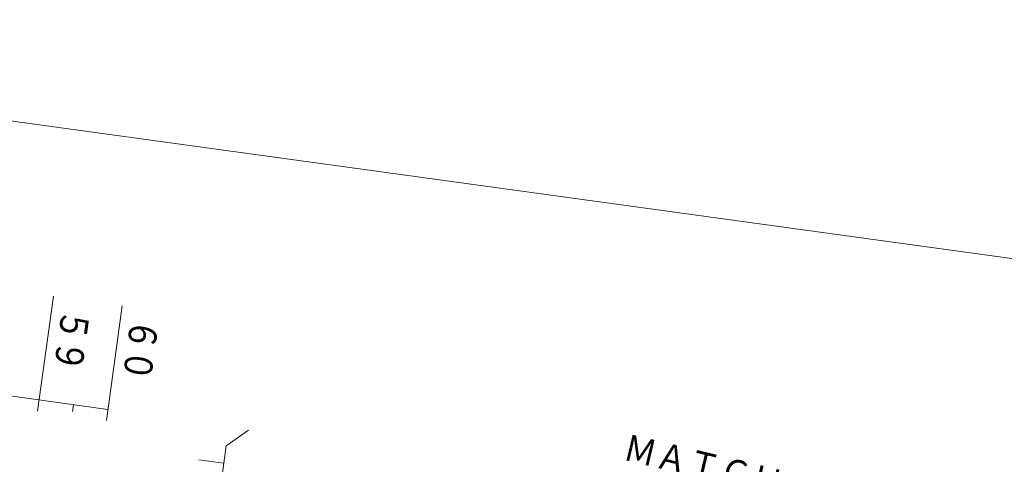
# Model space of a CAD drawing. Extents: x 25357 to 25572, y 43489 to 43747.
# Drawn here: x 25442 to 25513, y 43715 to 43747 of the extents above; entities that cross this region are included whole.
import ezdxf

# ---------------------------------------------------------------- set-up
doc = ezdxf.new("R2010")
doc.units = 0
for name, color, linetype, lineweight in [('\\M+587ED\\M+59698', 3, 'Continuous', 0), ('\\M+5BAE1\\M+5B6CF\\M+587ED', 4, 'Continuous', 0), ('\\M+5BF6B\\M+5B6CF\\M+587ED', 62, 'Continuous', 0), ('道路平面図', 7, 'Continuous', 0)]:
    doc.layers.add(name, color=color, linetype=linetype, lineweight=lineweight)
doc.styles.add('\\M+5A3CD\\M+5A3D3 \\M+5A5B4\\M+5A5B7\\M+5A5C3\\M+5A5AF', font='MS Gothic.ttf')

msp = doc.modelspace()

# ---------------------------------------------------------------- linework, layer by layer
at = {"layer": '\\M+587ED\\M+59698', "linetype": 'Continuous', "lineweight": 13}
msp.add_line((25388.911, 43747.216), (25571.962, 43721.99), dxfattribs=at)
at = {"layer": '\\M+5BAE1\\M+5B6CF\\M+587ED', "linetype": 'Continuous', "lineweight": 13}
for p, q in [((25457.239, 43716.532), (25458.832, 43717.659)), ((25457.068, 43715.294), (25457.239, 43716.532)), ((25455.262, 43715.543), (25457.068, 43715.294)), ((25457.068, 43715.294), (25456.873, 43713.877))]:
    msp.add_line(p, q, dxfattribs=at)
at = {"layer": '\\M+5BF6B\\M+5B6CF\\M+587ED', "linetype": 'Continuous', "lineweight": 13}
for p, q in [((25443.656, 43719.041), (25444.795, 43727.307)), ((25448.609, 43718.359), (25449.748, 43726.624)), ((25423.892, 43722.585), (25448.72, 43719.164)), ((25446.243, 43719.505), (25446.175, 43719.01))]:
    msp.add_line(p, q, dxfattribs=at)

# ---------------------------------------------------------------- texts
at = {"layer": '\\M+5BF6B\\M+5B6CF\\M+587ED', "linetype": 'Continuous', "lineweight": 13, "style": '\\M+5A3CD\\M+5A3D3 \\M+5A5B4\\M+5A5B7\\M+5A5C3\\M+5A5AF', "width": 0.811321}
for s, p in [('５９', (25445.431, 43726.462)), ('６０', (25450.384, 43725.78))]:
    msp.add_text(s, height=2.0193, rotation=262.15333, dxfattribs=at).set_placement(p)
at = {"layer": '道路平面図', "linetype": 'Continuous', "lineweight": 13, "style": '\\M+5A3CD\\M+5A3D3 \\M+5A5B4\\M+5A5B7\\M+5A5C3\\M+5A5AF', "width": 0.9}
msp.add_text('ＭＡＴＣＨ\u3000ＬＩＮＥ', height=1.905, rotation=346.61878, dxfattribs=at).set_placement((25485.678, 43715.565))

doc.saveas('drawing.dxf')
